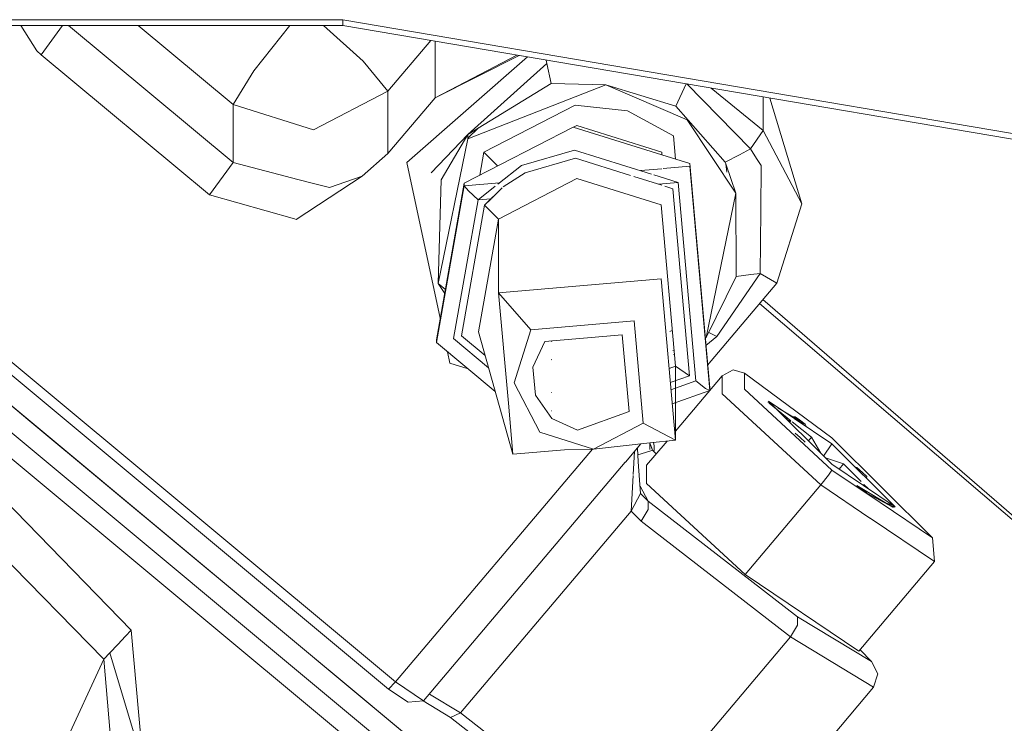
# Model space of a CAD drawing. Units: millimetres. Extents: x 835 to 10381, y -1568 to 1739.
# Drawn here: x 3288 to 3314, y 719 to 738 of the extents above; entities that cross this region are included whole.
import ezdxf

# ---------------------------------------------------------------- set-up
doc = ezdxf.new("R2010")
doc.units = ezdxf.units.MM
doc.layers.add('1', color=7, linetype='Continuous', true_color=0xffffff)

msp = doc.modelspace()

# ---------------------------------------------------------------- linework, layer by layer
at = {"layer": '1', "color": 18, "linetype": 'Continuous', "lineweight": 13}
for p, q in [((3279.60862, 738.117754), (3287.993325, 738.117754)), ((3279.60862, 738.117754), (3287.993325, 738.117754)), ((3287.993325, 738.117754), (3296.37803, 738.117754)), ((3287.993325, 738.117754), (3296.37803, 738.117754)), ((3296.37803, 738.117754), (3467.12221, 709.091127)), ((3296.37803, 738.117754), (3296.37803, 737.960696)), ((3296.37803, 738.117754), (3467.12221, 709.091127)), ((3296.37803, 738.117754), (3296.37803, 737.960696)), ((3279.60862, 737.960696), (3287.993325, 737.960696)), ((3279.60862, 737.960696), (3287.993325, 737.960696)), ((3287.59023, 737.960696), (3288.025273, 737.268209)), ((3287.59023, 737.960696), (3288.025273, 737.268209)), ((3296.37803, 737.960696), (3287.993325, 737.960696)), ((3296.37803, 737.960696), (3287.993325, 737.960696)), ((3288.732184, 737.960696), (3288.149251, 737.160623)), ((3288.732184, 737.960696), (3288.149251, 737.160623)), ((3288.890648, 737.960696), (3293.388261, 734.214902)), ((3288.890648, 737.960696), (3293.388261, 734.214902)), ((3290.792891, 737.960696), (3293.388261, 735.799134)), ((3290.792891, 737.960696), (3293.388261, 735.799134)), ((3294.932063, 737.960696), (3293.953074, 736.725748)), ((3294.932063, 737.960696), (3293.953074, 736.725748)), ((3295.85631, 737.960696), (3296.941651, 736.985266)), ((3295.85631, 737.960696), (3296.941651, 736.985266)), ((3296.37803, 737.960696), (3467.12221, 708.934069)), ((3296.37803, 737.960696), (3467.12221, 708.934069)), ((3276.859647, 737.493369), (3297.821416, 720.035315)), ((3276.859647, 737.493369), (3297.821416, 720.035315)), ((3298.785764, 737.55138), (3297.614707, 736.166179)), ((3298.785764, 737.55138), (3297.614707, 736.166179)), ((3298.90026, 735.98069), (3298.90026, 737.531915)), ((3298.90026, 735.98069), (3298.90026, 737.531915)), ((3287.784947, 727.201164), (3275.681628, 737.281501)), ((3287.784947, 727.201164), (3275.681628, 737.281501)), ((3276.508552, 737.433682), (3297.628773, 719.843805)), ((3276.508552, 737.433682), (3297.628773, 719.843805)), ((3288.025273, 737.268209), (3288.149251, 737.160623)), ((3288.025273, 737.268209), (3288.149251, 737.160623)), ((3274.939065, 737.166869), (3300.471531, 715.902165)), ((3274.939065, 737.166869), (3300.471531, 715.902165)), ((3288.149251, 737.160623), (3292.745246, 733.332336)), ((3288.149251, 737.160623), (3292.745246, 733.332336)), ((3296.941651, 736.985266), (3297.614707, 736.166179)), ((3296.941651, 736.985266), (3297.614707, 736.166179)), ((3301.421675, 737.103273), (3298.131121, 734.218955)), ((3301.421675, 737.103273), (3298.131121, 734.218955)), ((3301.13305, 737.15234), (3298.90026, 735.98069)), ((3301.13305, 737.15234), (3298.90026, 735.98069)), ((3298.90026, 735.98069), (3301.195204, 737.141773)), ((3298.90026, 735.98069), (3301.195204, 737.141773)), ((3301.95011, 736.925185), (3299.793614, 734.985292)), ((3301.95011, 736.925185), (3299.793614, 734.985292)), ((3301.930545, 737.016765), (3301.95011, 736.925185)), ((3301.930545, 737.016765), (3301.95011, 736.925185)), ((3301.95011, 736.925185), (3302.066935, 736.377835)), ((3301.95011, 736.925185), (3302.066935, 736.377835)), ((3293.953074, 736.725748), (3293.388261, 735.799134)), ((3293.953074, 736.725748), (3293.388261, 735.799134)), ((3297.614707, 736.166179), (3295.578135, 735.113859)), ((3297.614707, 736.166179), (3295.578135, 735.113859)), ((3297.614707, 736.166179), (3297.614707, 734.459996)), ((3297.614707, 736.166179), (3297.614707, 734.459996)), ((3302.066935, 736.377835), (3299.793614, 734.985292)), ((3302.066935, 736.377835), (3299.793614, 734.985292)), ((3303.567303, 736.338794), (3299.793614, 734.8634)), ((3303.567303, 736.338794), (3299.793614, 734.8634)), ((3302.066935, 736.377835), (3303.567303, 736.338794)), ((3302.066935, 736.377835), (3303.567303, 736.338794)), ((3305.781258, 735.383332), (3303.567303, 736.338794)), ((3305.475606, 735.753953), (3303.567303, 736.338794)), ((3305.781258, 735.383332), (3303.567303, 736.338794)), ((3305.475606, 735.753953), (3303.567303, 736.338794)), ((3305.753264, 736.3669), (3305.475606, 735.753953)), ((3305.753264, 736.3669), (3305.475606, 735.753953)), ((3307.514561, 734.592855), (3305.770909, 736.3639)), ((3307.514561, 734.592855), (3305.770909, 736.3639)), ((3307.859553, 735.088766), (3306.437466, 736.250585)), ((3307.859553, 735.088766), (3306.437466, 736.250585)), ((3298.90026, 735.98069), (3297.614707, 734.459996)), ((3298.90026, 735.98069), (3297.614707, 734.459996)), ((3307.859553, 736.008829), (3307.859553, 735.088766)), ((3307.859553, 736.008829), (3307.859553, 735.088766)), ((3308.046135, 735.97711), (3308.919801, 733.08748)), ((3308.046135, 735.97711), (3308.919801, 733.08748)), ((3293.388261, 735.799134), (3295.578135, 735.113859)), ((3293.388261, 734.214902), (3293.388261, 735.799134)), ((3293.388261, 735.799134), (3295.578135, 735.113859)), ((3293.388261, 734.214902), (3293.388261, 735.799134)), ((3302.729024, 735.785663), (3300.234212, 734.496534)), ((3302.729024, 735.785663), (3300.234212, 734.496534)), ((3302.729024, 735.785663), (3304.154528, 735.630691)), ((3302.729024, 735.785663), (3304.154528, 735.630691)), ((3304.154528, 735.630691), (3305.411471, 734.946132)), ((3304.154528, 735.630691), (3305.411471, 734.946132)), ((3306.822194, 734.224379), (3305.475606, 735.753953)), ((3306.822194, 734.224379), (3305.475606, 735.753953)), ((3305.781258, 735.383332), (3307.113541, 733.385205)), ((3305.781258, 735.383332), (3307.113541, 733.385205)), ((3299.69777, 733.652532), (3302.667989, 735.187173)), ((3299.69777, 733.652532), (3302.667989, 735.187173)), ((3300.088355, 735.165838), (3299.793614, 734.88731)), ((3300.088355, 735.165838), (3299.793614, 734.88731)), ((3305.090083, 734.429217), (3302.667989, 735.187173)), ((3305.090083, 734.429217), (3302.667989, 735.187173)), ((3302.681157, 735.183052), (3302.772654, 735.230327)), ((3302.681157, 735.183052), (3302.772654, 735.230327)), ((3302.772654, 735.230327), (3305.090083, 734.505057)), ((3302.772654, 735.230327), (3305.090083, 734.505057)), ((3307.859553, 735.088766), (3307.514561, 734.592855)), ((3307.859553, 735.088766), (3307.514561, 734.592855)), ((3308.919801, 733.08748), (3307.859553, 735.088766)), ((3308.919801, 733.08748), (3307.859553, 735.088766)), ((3299.793614, 734.985292), (3298.790349, 733.93923)), ((3299.793614, 734.985292), (3298.790349, 733.93923)), ((3299.793614, 734.8634), (3298.985137, 730.918586)), ((3299.793614, 734.8634), (3298.985137, 730.918586)), ((3299.793614, 734.985292), (3299.067868, 733.749807)), ((3299.793614, 734.985292), (3299.067868, 733.749807)), ((3299.793614, 734.985292), (3299.793614, 734.8634)), ((3299.793614, 734.985292), (3299.793614, 734.8634)), ((3305.411471, 734.946132), (3305.467447, 734.311127)), ((3305.411471, 734.946132), (3305.467447, 734.311127)), ((3301.260127, 734.138787), (3302.711619, 734.558761)), ((3301.260127, 734.138787), (3302.711619, 734.558761)), ((3304.815158, 733.900474), (3302.711619, 734.558761)), ((3304.815158, 733.900474), (3302.711619, 734.558761)), ((3305.09696, 734.427065), (3305.090083, 734.505057)), ((3305.09696, 734.427065), (3305.090083, 734.505057)), ((3307.514561, 734.592855), (3307.210816, 734.431267)), ((3307.514561, 734.592855), (3307.210816, 734.431267)), ((3307.514561, 734.592855), (3307.681216, 734.329939)), ((3307.514561, 734.592855), (3307.681216, 734.329939)), ((3296.906365, 733.84881), (3297.614707, 734.459996)), ((3296.906365, 733.84881), (3297.614707, 734.459996)), ((3300.234212, 734.496534), (3300.123319, 733.872403)), ((3300.234212, 734.496534), (3300.123319, 733.872403)), ((3300.234212, 734.496534), (3300.609875, 734.123795)), ((3300.234212, 734.496534), (3300.609875, 734.123795)), ((3301.363839, 733.940721), (3302.731169, 734.336257)), ((3301.363839, 733.940721), (3302.731169, 734.336257)), ((3302.731169, 734.336257), (3304.23912, 733.864339)), ((3302.731169, 734.336257), (3304.23912, 733.864339)), ((3305.861605, 734.187782), (3305.09696, 734.427065)), ((3305.861605, 734.187782), (3305.09696, 734.427065)), ((3307.210816, 734.431267), (3306.822194, 734.224379)), ((3307.210816, 734.431267), (3306.822194, 734.224379)), ((3307.804478, 734.135628), (3307.681216, 734.329939)), ((3307.804478, 734.135628), (3307.681216, 734.329939)), ((3292.745246, 733.332336), (3293.388261, 734.214902)), ((3292.745246, 733.332336), (3293.388261, 734.214902)), ((3293.388261, 734.214902), (3295.153035, 733.757079)), ((3293.388261, 734.214902), (3295.153035, 733.757079)), ((3298.131121, 734.218955), (3299.043517, 729.96923)), ((3298.131121, 734.218955), (3299.043517, 729.96923)), ((3300.617112, 733.626591), (3301.260127, 734.138787)), ((3300.617112, 733.626591), (3301.260127, 734.138787)), ((3304.5067, 733.997004), (3305.090083, 734.047658)), ((3304.5067, 733.997004), (3305.090083, 734.047658)), ((3305.130109, 734.051133), (3305.861605, 734.114647)), ((3305.130109, 734.051133), (3305.861605, 734.114647)), ((3306.40067, 728.07008), (3305.861605, 734.187782)), ((3306.40067, 728.07008), (3305.861605, 734.187782)), ((3305.861605, 734.114647), (3306.40067, 727.996945)), ((3305.861605, 734.114647), (3306.40067, 727.996945)), ((3306.842936, 734.18349), (3306.822194, 734.224379)), ((3306.842936, 734.18349), (3306.822194, 734.224379)), ((3306.842936, 734.18349), (3306.863917, 733.956814)), ((3306.842936, 734.18349), (3307.113541, 733.385205)), ((3306.842936, 734.18349), (3306.863917, 733.956814)), ((3306.842936, 734.18349), (3307.113541, 733.385205)), ((3307.804478, 734.135628), (3307.791842, 732.899487)), ((3307.804478, 734.135628), (3307.791842, 732.899487)), ((3295.112027, 732.665122), (3296.906365, 733.84881)), ((3295.112027, 732.665122), (3296.906365, 733.84881)), ((3295.153035, 733.757079), (3295.616282, 733.636916)), ((3295.153035, 733.757079), (3295.616282, 733.636916)), ((3296.906365, 733.84881), (3296.014918, 733.533442)), ((3296.906365, 733.84881), (3296.014918, 733.533442)), ((3299.067868, 733.749807), (3298.985137, 730.918586)), ((3299.067868, 733.749807), (3298.985137, 730.918586)), ((3300.636185, 732.676029), (3302.7748, 733.780921)), ((3300.636185, 732.676029), (3302.7748, 733.780921)), ((3300.764693, 733.552635), (3301.363839, 733.940721)), ((3300.764693, 733.552635), (3301.363839, 733.940721)), ((3302.7748, 733.780921), (3305.074109, 733.061373)), ((3302.7748, 733.780921), (3305.074109, 733.061373)), ((3304.331266, 733.835502), (3305.090083, 733.598028)), ((3304.331266, 733.835502), (3305.090083, 733.598028)), ((3305.540217, 733.673573), (3304.872574, 733.882506)), ((3305.540217, 733.673573), (3304.872574, 733.882506)), ((3296.014918, 733.533442), (3295.616282, 733.636916)), ((3296.014918, 733.533442), (3295.616282, 733.636916)), ((3298.938168, 729.376137), (3299.69777, 733.652532)), ((3298.938168, 729.376137), (3299.69777, 733.652532)), ((3299.69777, 733.579457), (3298.938168, 729.303002)), ((3299.69777, 733.579457), (3298.938168, 729.303002)), ((3299.69777, 733.579457), (3300.663171, 733.66328)), ((3299.69777, 733.579457), (3300.663171, 733.66328)), ((3299.69777, 733.652532), (3299.69777, 733.579457)), ((3299.69777, 733.652532), (3299.69777, 733.579457)), ((3299.69777, 733.579457), (3299.810065, 733.442903)), ((3299.69777, 733.579457), (3299.810065, 733.442903)), ((3299.810065, 733.442903), (3300.080909, 733.199477)), ((3299.810065, 733.442903), (3300.080909, 733.199477)), ((3300.080909, 733.199477), (3300.545505, 733.569553)), ((3300.080909, 733.199477), (3300.545505, 733.569553)), ((3300.253285, 733.055949), (3300.734348, 733.523163)), ((3300.452212, 733.24915), (3300.734348, 733.523163)), ((3304.9989, 733.626564), (3305.540217, 733.673573)), ((3304.9989, 733.626564), (3305.540217, 733.673573)), ((3305.172332, 733.572288), (3305.395497, 733.502448)), ((3305.172332, 733.572288), (3305.395497, 733.502448)), ((3305.395497, 733.502448), (3305.845393, 728.398561)), ((3305.395497, 733.502448), (3305.845393, 728.398561)), ((3306.01777, 728.255033), (3305.540217, 733.673573)), ((3306.01777, 728.255033), (3305.540217, 733.673573)), ((3292.745246, 733.332336), (3295.066727, 732.677877)), ((3292.745246, 733.332336), (3295.066727, 732.677877)), ((3299.408091, 729.41184), (3300.080909, 733.199477)), ((3299.408091, 729.41184), (3300.080909, 733.199477)), ((3300.080909, 733.199477), (3300.432506, 733.23001)), ((3300.080909, 733.199477), (3300.432506, 733.23001)), ((3300.253285, 733.055949), (3300.432506, 733.23001)), ((3307.113541, 733.385205), (3306.305064, 729.440451)), ((3307.113541, 733.385205), (3306.305064, 729.440451)), ((3307.125939, 731.102228), (3307.113541, 733.385205)), ((3307.125939, 731.102228), (3307.113541, 733.385205)), ((3300.253285, 733.055949), (3299.61933, 729.488194)), ((3300.253285, 733.055949), (3299.61933, 729.488194)), ((3300.253285, 733.055949), (3300.636185, 732.676029)), ((3300.253285, 733.055949), (3300.636185, 732.676029)), ((3305.462254, 728.65665), (3305.074109, 733.061373)), ((3305.462254, 728.65665), (3305.074109, 733.061373)), ((3307.774199, 731.191874), (3307.791842, 732.899487)), ((3307.774199, 731.191874), (3307.791842, 732.899487)), ((3308.22934, 730.924249), (3308.919801, 733.08742)), ((3308.22934, 730.924249), (3308.919801, 733.08742)), ((3308.919801, 733.08748), (3308.919801, 733.08742)), ((3308.919801, 733.08748), (3308.919801, 733.08742)), ((3295.112027, 732.665122), (3295.066727, 732.677877)), ((3295.112027, 732.665122), (3295.066727, 732.677877)), ((3300.089253, 729.596972), (3300.636185, 732.676029)), ((3300.089253, 729.596972), (3300.636185, 732.676029)), ((3300.636185, 732.676029), (3300.636185, 730.657876)), ((3300.636185, 732.676029), (3300.636185, 730.657876)), ((3300.636185, 730.657876), (3305.074109, 731.04322)), ((3300.636185, 730.657876), (3305.074109, 731.04322)), ((3305.462254, 726.638496), (3305.074109, 731.04322)), ((3305.462254, 726.638496), (3305.074109, 731.04322)), ((3307.125939, 731.102228), (3306.305064, 729.440451)), ((3307.125939, 731.102228), (3306.305064, 729.440451)), ((3306.592358, 729.471624), (3307.774199, 731.191874)), ((3306.592358, 729.471624), (3307.774199, 731.191874)), ((3307.524575, 731.157362), (3307.125939, 731.102228)), ((3307.524575, 731.157362), (3307.125939, 731.102228)), ((3307.774199, 731.191874), (3307.524575, 731.157362)), ((3307.774199, 731.191874), (3307.524575, 731.157362)), ((3308.22934, 730.924249), (3307.774199, 731.191874)), ((3308.22934, 730.924249), (3307.774199, 731.191874)), ((3298.985137, 730.918586), (3299.182893, 730.753883)), ((3299.16315, 730.642737), (3298.985137, 730.918586)), ((3298.985137, 730.918586), (3299.182893, 730.753883)), ((3299.16315, 730.642737), (3298.985137, 730.918586)), ((3306.33969, 728.688992), (3308.22934, 730.924249)), ((3306.33969, 728.688992), (3308.22934, 730.924249)), ((3302.473201, 714.968242), (3283.609999, 730.67826)), ((3302.473201, 714.968242), (3283.609999, 730.67826)), ((3300.636185, 730.657876), (3301.517142, 729.649961)), ((3300.901545, 727.649391), (3300.636185, 730.657876)), ((3300.636185, 730.657876), (3301.517142, 729.649961)), ((3300.901545, 727.649391), (3300.636185, 730.657876)), ((3307.853009, 730.479088), (3319.730414, 720.198154)), ((3307.853009, 730.479088), (3319.730414, 720.198154)), ((3307.75839, 730.367164), (3319.730414, 720.13396)), ((3307.75839, 730.367164), (3319.730414, 720.13396)), ((3304.334773, 729.894638), (3301.517142, 729.649961)), ((3304.334773, 729.894638), (3301.517142, 729.649961)), ((3304.334773, 729.894638), (3304.581298, 727.097988)), ((3304.334773, 729.894638), (3304.581298, 727.097988)), ((3283.257855, 729.530394), (3300.561861, 715.11873)), ((3283.257855, 729.530394), (3300.561861, 715.11873)), ((3299.408091, 729.41184), (3300.363651, 728.615963)), ((3299.408091, 729.41184), (3300.363651, 728.615963)), ((3299.61933, 729.488194), (3300.271631, 728.944949)), ((3299.61933, 729.488194), (3300.271631, 728.944949)), ((3300.089253, 729.596972), (3301.024569, 726.253092)), ((3300.089253, 729.596972), (3301.024569, 726.253092)), ((3301.517142, 729.649961), (3301.056994, 728.200972)), ((3301.517142, 729.649961), (3301.056994, 728.200972)), ((3304.013385, 729.51448), (3301.900281, 729.330957)), ((3304.013385, 729.51448), (3301.900281, 729.330957)), ((3304.013385, 729.51448), (3304.198397, 727.416992)), ((3304.013385, 729.51448), (3304.198397, 727.416992)), ((3305.307827, 729.606166), (3305.3764, 729.630938)), ((3305.307827, 729.606166), (3305.3764, 729.630938)), ((3306.305064, 729.440451), (3306.274527, 729.428512)), ((3306.305064, 729.440451), (3306.274527, 729.428512)), ((3306.274861, 729.424718), (3306.305064, 729.440451)), ((3306.274861, 729.424718), (3306.305064, 729.440451)), ((3306.592358, 729.471624), (3306.292662, 729.222693)), ((3306.592358, 729.471624), (3306.292662, 729.222693)), ((3306.592358, 729.471624), (3306.37446, 729.580935)), ((3306.592358, 729.471624), (3306.37446, 729.580935)), ((3298.938168, 729.376137), (3298.938168, 729.303002)), ((3298.938168, 729.376137), (3298.938168, 729.303002)), ((3298.938168, 729.303002), (3300.546039, 727.963901)), ((3298.938168, 729.303002), (3300.546039, 727.963901)), ((3301.571978, 728.63251), (3301.900281, 729.330957)), ((3301.571978, 728.63251), (3301.900281, 729.330957)), ((3302.085055, 729.331447), (3302.06814, 729.345535)), ((3302.085055, 729.331447), (3302.06814, 729.345535)), ((3299.240637, 729.051094), (3299.30724, 728.740871)), ((3299.240637, 729.051094), (3299.30724, 728.740871)), ((3305.423555, 729.095809), (3305.392787, 729.083779)), ((3305.423555, 729.095809), (3305.392787, 729.083779)), ((3305.410559, 728.974508), (3305.433205, 728.986305)), ((3305.410559, 728.974508), (3305.433205, 728.986305)), ((3299.804863, 728.581183), (3299.30724, 728.740871)), ((3299.804863, 728.581183), (3299.30724, 728.740871)), ((3301.639689, 727.864742), (3301.571978, 728.63251)), ((3301.639689, 727.864742), (3301.571978, 728.63251)), ((3302.071822, 728.842385), (3302.085055, 728.831364)), ((3302.071822, 728.842385), (3302.085055, 728.831364)), ((3305.289901, 728.594382), (3305.462254, 728.65665)), ((3305.289901, 728.594382), (3305.462254, 728.65665)), ((3305.462254, 728.65665), (3305.462254, 726.638496)), ((3305.845393, 728.398561), (3305.462254, 728.65665)), ((3305.462254, 728.65665), (3305.462254, 726.638496)), ((3305.845393, 728.398561), (3305.462254, 728.65665)), ((3305.323762, 728.21012), (3305.845393, 728.398561)), ((3305.323762, 728.21012), (3305.845393, 728.398561)), ((3305.462254, 726.879749), (3306.744231, 728.396237)), ((3305.462254, 726.879749), (3306.744231, 728.396237)), ((3306.744231, 728.396237), (3307.044162, 728.56164)), ((3306.744231, 728.396237), (3307.044162, 728.56164)), ((3306.744231, 727.902055), (3306.744231, 728.396237)), ((3306.744231, 727.902055), (3306.744231, 728.396237)), ((3307.347907, 728.464067), (3307.044162, 728.56164)), ((3307.347907, 728.464067), (3307.044162, 728.56164)), ((3307.347907, 728.026211), (3307.347907, 728.464067)), ((3309.731377, 726.697803), (3307.347907, 728.464067)), ((3307.347907, 728.026211), (3307.347907, 728.464067)), ((3309.731377, 726.697803), (3307.347907, 728.464067)), ((3301.763667, 726.853311), (3301.056994, 728.200972)), ((3301.763667, 726.853311), (3301.056994, 728.200972)), ((3305.341338, 728.010667), (3306.01777, 728.255033)), ((3305.341338, 728.010667), (3306.01777, 728.255033)), ((3306.288613, 728.047311), (3306.01777, 728.255033)), ((3306.288613, 728.047311), (3306.01777, 728.255033)), ((3306.40067, 727.996945), (3306.288613, 728.047311)), ((3306.40067, 727.996945), (3306.288613, 728.047311)), ((3306.40067, 728.07008), (3306.40067, 727.996945)), ((3306.40067, 728.07008), (3306.40067, 727.996945)), ((3302.085055, 727.233469), (3301.639689, 727.864742)), ((3302.085055, 727.233469), (3301.639689, 727.864742)), ((3302.085055, 727.934774), (3302.079247, 727.939611)), ((3302.085055, 727.934774), (3302.079247, 727.939611)), ((3306.40067, 727.996945), (3305.375193, 727.626479)), ((3306.40067, 727.996945), (3305.375193, 727.626479)), ((3309.434546, 725.414515), (3306.744231, 727.902055)), ((3309.434546, 725.414515), (3306.744231, 727.902055)), ((3307.347907, 728.026211), (3309.731377, 725.822091)), ((3307.347907, 728.026211), (3309.731377, 725.822091)), ((3301.024569, 726.253092), (3300.901545, 727.649391)), ((3301.024569, 726.253092), (3300.901545, 727.649391)), ((3305.462254, 727.651078), (3305.470595, 727.660944)), ((3305.462254, 727.651078), (3305.470595, 727.660944)), ((3307.989968, 727.674127), (3308.027161, 727.667928)), ((3307.989968, 727.674127), (3308.027161, 727.667928)), ((3308.000935, 727.701187), (3308.692973, 727.23491)), ((3308.000935, 727.701187), (3308.020009, 727.649152)), ((3309.731377, 725.984633), (3308.000935, 727.701187)), ((3308.000935, 727.701187), (3308.692973, 727.23491)), ((3308.000935, 727.701187), (3308.020009, 727.649152)), ((3309.731377, 725.984633), (3308.000935, 727.701187)), ((3308.618983, 727.167877), (3308.020009, 727.649152)), ((3308.618983, 727.167877), (3308.020009, 727.649152)), ((3308.264376, 727.523688), (3308.711576, 727.251765)), ((3308.264376, 727.523688), (3308.711576, 727.251765)), ((3302.083389, 727.43609), (3302.085055, 727.434702)), ((3302.083389, 727.43609), (3302.085055, 727.434702)), ((3302.788867, 726.90779), (3304.198397, 727.416992)), ((3302.788867, 726.90779), (3304.198397, 727.416992)), ((3308.434385, 727.271216), (3308.489911, 727.271587)), ((3308.434385, 727.271216), (3308.489911, 727.271587)), ((3308.461039, 727.244776), (3308.563462, 727.212489)), ((3308.461039, 727.244776), (3308.563462, 727.212489)), ((3308.637079, 727.27257), (3308.735265, 727.273226)), ((3308.637079, 727.27257), (3308.735265, 727.273226)), ((3308.692973, 727.23491), (3308.735265, 727.273226)), ((3308.692973, 727.23491), (3308.735265, 727.273226)), ((3308.719459, 727.246971), (3309.005154, 727.073252)), ((3308.719459, 727.246971), (3309.005154, 727.073252)), ((3308.735265, 727.273226), (3308.851613, 727.193892)), ((3308.735265, 727.273226), (3308.851613, 727.193892)), ((3287.784947, 727.201164), (3292.02403, 723.670661)), ((3287.784947, 727.201164), (3292.02403, 723.670661)), ((3302.085055, 727.233469), (3302.788867, 726.90779)), ((3302.085055, 727.233469), (3302.788867, 726.90779)), ((3304.581298, 727.097988), (3303.223504, 726.396441)), ((3304.581298, 727.097988), (3303.223504, 726.396441)), ((3305.462254, 726.638496), (3304.581298, 727.097988)), ((3305.462254, 726.638496), (3304.581298, 727.097988)), ((3308.597697, 727.148592), (3308.507098, 727.199087)), ((3308.597697, 727.148592), (3308.507098, 727.199087)), ((3308.579592, 727.127175), (3308.597697, 727.148592)), ((3308.579592, 727.127175), (3308.597697, 727.148592)), ((3308.597697, 727.148592), (3308.618983, 727.167877)), ((3308.597697, 727.148592), (3308.618983, 727.167877)), ((3309.178723, 726.718128), (3308.65461, 727.139251)), ((3309.178723, 726.718128), (3308.65461, 727.139251)), ((3308.70665, 727.225695), (3309.731377, 726.535261)), ((3308.70665, 727.225695), (3309.731377, 726.535261)), ((3309.005154, 727.073252), (3308.851613, 727.193892)), ((3309.005154, 727.073252), (3308.851613, 727.193892)), ((3308.869377, 727.116054), (3309.005154, 727.073252)), ((3308.869377, 727.116054), (3309.005154, 727.073252)), ((3309.04063, 727.000668), (3309.005154, 727.073252)), ((3309.04063, 727.000668), (3309.005154, 727.073252)), ((3301.763667, 726.853311), (3303.223504, 726.396441)), ((3301.763667, 726.853311), (3303.223504, 726.396441)), ((3308.735265, 726.833344), (3308.866633, 726.710558)), ((3308.735265, 726.833344), (3308.866633, 726.710558)), ((3309.005154, 726.583779), (3308.866633, 726.710558)), ((3309.005154, 726.583779), (3308.866633, 726.710558)), ((3309.178723, 726.718128), (3309.093535, 726.617356)), ((3309.178723, 726.718128), (3309.093535, 726.617356)), ((3309.431485, 726.282119), (3309.178723, 726.718128)), ((3309.431485, 726.282119), (3309.178723, 726.718128)), ((3304.763996, 726.563), (3303.223504, 726.396441)), ((3304.763996, 726.563), (3303.223504, 726.396441)), ((3304.098995, 726.038486), (3304.520119, 726.536632)), ((3304.098995, 726.038486), (3304.520119, 726.536632)), ((3304.765242, 726.379347), (3304.763996, 726.563)), ((3304.765207, 726.384504), (3304.76463, 726.469477)), ((3305.462254, 726.638496), (3304.764967, 726.563105)), ((3305.462254, 726.638496), (3304.764967, 726.563105)), ((3304.801596, 726.465046), (3304.76738, 726.563366)), ((3304.801596, 726.465046), (3304.76738, 726.563366)), ((3304.801596, 726.465046), (3304.821385, 726.408482)), ((3304.801596, 726.465046), (3304.851047, 726.347622)), ((3304.801596, 726.465046), (3304.821385, 726.408482)), ((3304.801596, 726.465046), (3304.851047, 726.347622)), ((3304.865505, 726.573975), (3304.886235, 726.479053)), ((3304.865505, 726.573975), (3304.886235, 726.479053)), ((3304.886235, 726.479053), (3304.886235, 726.372659)), ((3304.886235, 726.479053), (3304.886235, 726.372659)), ((3304.904705, 726.220207), (3305.237793, 726.614227)), ((3304.904705, 726.220207), (3305.237793, 726.614227)), ((3309.731377, 726.535261), (3309.511279, 726.202965)), ((3309.731377, 726.535261), (3309.511279, 726.202965)), ((3309.731377, 726.697803), (3312.48392, 723.967612)), ((3309.731377, 726.697803), (3312.48392, 723.967612)), ((3311.462058, 724.818707), (3309.731377, 726.535261)), ((3311.462058, 724.818707), (3309.731377, 726.535261)), ((3297.821416, 720.035315), (3303.198464, 726.395773)), ((3297.821416, 720.035315), (3303.198464, 726.395773)), ((3302.431239, 726.375282), (3301.024569, 726.253092)), ((3302.431239, 726.375282), (3301.024569, 726.253092)), ((3302.431239, 726.375282), (3303.223504, 726.396441)), ((3302.431239, 726.375282), (3303.223504, 726.396441)), ((3304.30773, 725.704779), (3304.341948, 726.325874)), ((3304.30773, 725.704779), (3304.341948, 726.325874)), ((3304.423831, 726.422733), (3304.450167, 726.047873)), ((3304.423831, 726.422733), (3304.450167, 726.047873)), ((3304.765522, 726.337982), (3304.437011, 726.235143)), ((3304.765522, 726.337982), (3304.437011, 726.235143)), ((3304.677142, 725.951016), (3304.90382, 726.219161)), ((3304.677142, 725.951016), (3304.90382, 726.219161)), ((3304.837836, 726.360619), (3304.765687, 726.338033)), ((3304.837836, 726.360619), (3304.765687, 726.338033)), ((3304.821385, 726.408482), (3304.83569, 726.366878)), ((3304.821385, 726.408482), (3304.850403, 726.348255)), ((3304.821385, 726.408482), (3304.845515, 726.353064)), ((3304.821385, 726.408482), (3304.83569, 726.366878)), ((3304.821385, 726.408482), (3304.850403, 726.348255)), ((3304.821385, 726.408482), (3304.845515, 726.353064)), ((3304.83569, 726.366878), (3304.839788, 726.358699)), ((3304.837836, 726.360619), (3304.83569, 726.366878)), ((3304.83994, 726.35855), (3304.83569, 726.366878)), ((3304.83569, 726.366878), (3304.839788, 726.358699)), ((3304.837836, 726.360619), (3304.83569, 726.366878)), ((3304.83994, 726.35855), (3304.83569, 726.366878)), ((3304.939146, 726.260949), (3304.837836, 726.360619)), ((3304.939146, 726.260949), (3304.837836, 726.360619)), ((3304.873628, 726.325407), (3304.886235, 726.372659)), ((3304.873628, 726.325407), (3304.886235, 726.372659)), ((3298.587693, 719.519198), (3304.094401, 726.033052)), ((3298.587693, 719.519198), (3304.094401, 726.033052)), ((3304.511203, 725.177407), (3304.450167, 726.047873)), ((3304.511203, 725.177407), (3304.450167, 726.047873)), ((3304.677142, 725.456834), (3304.677142, 725.951016)), ((3304.677142, 725.456834), (3304.677142, 725.951016)), ((3310.056103, 725.987315), (3309.56201, 726.152641)), ((3310.056103, 725.987315), (3309.56201, 726.152641)), ((3309.731377, 725.984633), (3311.462058, 724.818707)), ((3309.731377, 725.984633), (3311.462058, 724.818707)), ((3310.056103, 725.987315), (3309.936831, 725.846223)), ((3310.056103, 725.987315), (3309.936831, 725.846223)), ((3310.056103, 725.987315), (3310.535069, 725.506558)), ((3310.056103, 725.987315), (3310.535069, 725.506558)), ((3310.363278, 725.908518), (3310.421599, 725.893557)), ((3310.363278, 725.908518), (3310.421599, 725.893557)), ((3304.25228, 724.698305), (3304.306059, 725.674445)), ((3304.25228, 724.698305), (3304.306059, 725.674445)), ((3309.434546, 725.414515), (3309.644355, 725.679398)), ((3309.434546, 725.414515), (3309.644355, 725.679398)), ((3309.644355, 725.679398), (3309.731377, 725.822091)), ((3309.644355, 725.679398), (3309.731377, 725.822091)), ((3309.731377, 725.822091), (3311.050242, 724.933528)), ((3309.731377, 725.822091), (3311.050242, 724.933528)), ((3310.421599, 725.893557), (3310.575141, 725.758374)), ((3310.421599, 725.893557), (3310.575141, 725.758374)), ((3310.691489, 725.643992), (3310.575141, 725.758374)), ((3310.691489, 725.643992), (3310.575141, 725.758374)), ((3310.678107, 725.596259), (3310.691489, 725.643992)), ((3310.678107, 725.596259), (3310.691489, 725.643992)), ((3304.719104, 724.974632), (3304.497048, 725.379271)), ((3304.719104, 724.974632), (3304.497048, 725.379271)), ((3304.677142, 725.456834), (3307.367219, 722.969234)), ((3304.677142, 725.456834), (3307.367219, 722.969234)), ((3307.367219, 722.969234), (3309.434546, 725.414515)), ((3307.367219, 722.969234), (3309.434546, 725.414515)), ((3310.773461, 724.512425), (3309.434546, 725.414515)), ((3310.773461, 724.512425), (3309.434546, 725.414515)), ((3310.421599, 725.404084), (3311.399831, 724.809408)), ((3310.691489, 725.204051), (3310.421599, 725.404084)), ((3310.421599, 725.404084), (3311.399831, 724.809408)), ((3310.691489, 725.204051), (3310.421599, 725.404084)), ((3310.616101, 725.425223), (3310.596382, 725.401896)), ((3310.616101, 725.425223), (3310.596382, 725.401896)), ((3310.611398, 725.429944), (3310.727024, 725.313885)), ((3310.611398, 725.429944), (3310.727024, 725.313885)), ((3304.25228, 724.698305), (3304.511203, 725.177407)), ((3304.25228, 724.698305), (3304.511203, 725.177407)), ((3304.511203, 725.177407), (3304.719104, 724.974632)), ((3304.511203, 725.177407), (3304.719104, 724.974632)), ((3311.399831, 724.809408), (3310.708113, 725.181409)), ((3311.399831, 724.809408), (3310.708113, 725.181409)), ((3290.598525, 721.446693), (3287.122859, 725.024104)), ((3290.598525, 721.446693), (3287.122859, 725.024104)), ((3304.717673, 724.745631), (3304.719104, 724.974632)), ((3304.717673, 724.745631), (3304.719104, 724.974632)), ((3304.719104, 724.974632), (3308.798207, 721.81356)), ((3304.719104, 724.974632), (3308.798207, 721.81356)), ((3311.05082, 724.933139), (3312.48392, 723.967612)), ((3311.05082, 724.933139), (3312.48392, 723.967612)), ((3311.225624, 724.91531), (3311.366072, 724.869863)), ((3311.225624, 724.91531), (3311.366072, 724.869863)), ((3311.290457, 724.875897), (3311.406983, 724.828184)), ((3311.290457, 724.875897), (3311.406983, 724.828184)), ((3311.462058, 724.818707), (3311.406983, 724.828184)), ((3311.462058, 724.818707), (3311.406983, 724.828184)), ((3311.422065, 724.825588), (3311.437024, 724.80315)), ((3311.422065, 724.825588), (3311.437024, 724.80315)), ((3289.858235, 720.662713), (3285.862578, 724.736035)), ((3289.858235, 720.662713), (3285.862578, 724.736035)), ((3299.595727, 719.190061), (3304.25228, 724.698305)), ((3299.595727, 719.190061), (3304.25228, 724.698305)), ((3304.25228, 724.698305), (3304.528846, 724.428117)), ((3304.25228, 724.698305), (3304.528846, 724.428117)), ((3304.528846, 724.428117), (3304.717673, 724.745631)), ((3304.528846, 724.428117), (3304.717673, 724.745631)), ((3308.607949, 721.266985), (3304.528846, 724.428117)), ((3308.607949, 721.266985), (3304.528846, 724.428117)), ((3312.540902, 723.321617), (3310.780465, 724.507706)), ((3312.540902, 723.321617), (3310.780465, 724.507706)), ((3312.540902, 723.321617), (3312.48392, 723.967612)), ((3312.540902, 723.321617), (3312.48392, 723.967612)), ((3292.02403, 723.670661), (3296.799554, 719.693542)), ((3292.02403, 723.670661), (3296.799554, 719.693542)), ((3310.473574, 720.876336), (3312.540902, 723.321617)), ((3310.473574, 720.876336), (3312.540902, 723.321617)), ((3310.473574, 720.876336), (3307.367219, 722.969234)), ((3310.473574, 720.876336), (3307.367219, 722.969234)), ((3308.796777, 721.584558), (3308.798207, 721.81356)), ((3308.796777, 721.584558), (3308.798207, 721.81356)), ((3308.798207, 721.81356), (3310.814513, 720.592439)), ((3308.798207, 721.81356), (3310.814513, 720.592439)), ((3290.446652, 721.28588), (3290.598525, 721.446693)), ((3290.446652, 721.28588), (3290.598525, 721.446693)), ((3290.933204, 717.786128), (3290.598525, 721.446693)), ((3290.933204, 717.786128), (3290.598525, 721.446693)), ((3308.607949, 721.266985), (3308.796777, 721.584558)), ((3308.607949, 721.266985), (3308.796777, 721.584558)), ((3290.234698, 721.061468), (3290.02179, 720.835984)), ((3290.234698, 721.061468), (3290.02179, 720.835984)), ((3290.234698, 721.061468), (3290.446652, 721.28588)), ((3290.234698, 721.061468), (3290.446652, 721.28588)), ((3303.979768, 715.792596), (3308.607949, 721.266985)), ((3303.979768, 715.792596), (3308.607949, 721.266985)), ((3308.607949, 721.266985), (3310.876025, 719.893277)), ((3308.607949, 721.266985), (3310.876025, 719.893277)), ((3289.858235, 720.662713), (3290.02179, 720.835984)), ((3289.858235, 720.662713), (3290.02179, 720.835984)), ((3290.02179, 720.835984), (3291.050566, 717.393398)), ((3290.02179, 720.835984), (3291.050566, 717.393398)), ((3310.814513, 720.592439), (3310.508125, 720.917204)), ((3310.814513, 720.592439), (3310.508125, 720.917204)), ((3289.858235, 720.662713), (3288.286818, 717.266977)), ((3289.858235, 720.662713), (3288.286818, 717.266977)), ((3290.138139, 717.281818), (3289.858235, 720.662713)), ((3290.138139, 717.281818), (3289.858235, 720.662713)), ((3310.814513, 720.592439), (3310.991181, 720.255554)), ((3310.814513, 720.592439), (3310.991181, 720.255554)), ((3310.876025, 719.893277), (3310.991181, 720.255554)), ((3310.876025, 719.893277), (3310.991181, 720.255554)), ((3297.628773, 719.843805), (3297.821416, 720.035315)), ((3297.628773, 719.843805), (3297.821416, 720.035315)), ((3297.821416, 720.035315), (3298.587693, 719.519198)), ((3297.821416, 720.035315), (3298.587693, 719.519198)), ((3297.628773, 719.843805), (3298.164977, 719.482481)), ((3297.628773, 719.843805), (3298.164977, 719.482481)), ((3306.248082, 714.419007), (3310.876025, 719.893277)), ((3306.248082, 714.419007), (3310.876025, 719.893277)), ((3302.473201, 714.968145), (3296.799554, 719.693542)), ((3302.473201, 714.968145), (3296.799554, 719.693542)), ((3298.164977, 719.482481), (3298.587693, 719.519198)), ((3298.164977, 719.482481), (3298.587693, 719.519198)), ((3298.571419, 719.517784), (3299.324168, 719.061792)), ((3298.571419, 719.517784), (3299.324168, 719.061792)), ((3298.744955, 719.705222), (3299.595727, 719.190061)), ((3298.744955, 719.705222), (3299.595727, 719.190061)), ((3299.324168, 719.061792), (3299.595727, 719.190061)), ((3299.324168, 719.061792), (3299.595727, 719.190061)), ((3299.595727, 719.190061), (3303.979768, 715.792596)), ((3299.595727, 719.190061), (3303.979768, 715.792596)), ((3299.324168, 719.061792), (3300.598704, 718.074146)), ((3299.324168, 719.061792), (3300.598704, 718.074146))]:
    msp.add_line(p, q, dxfattribs=at)

doc.saveas('drawing.dxf')
